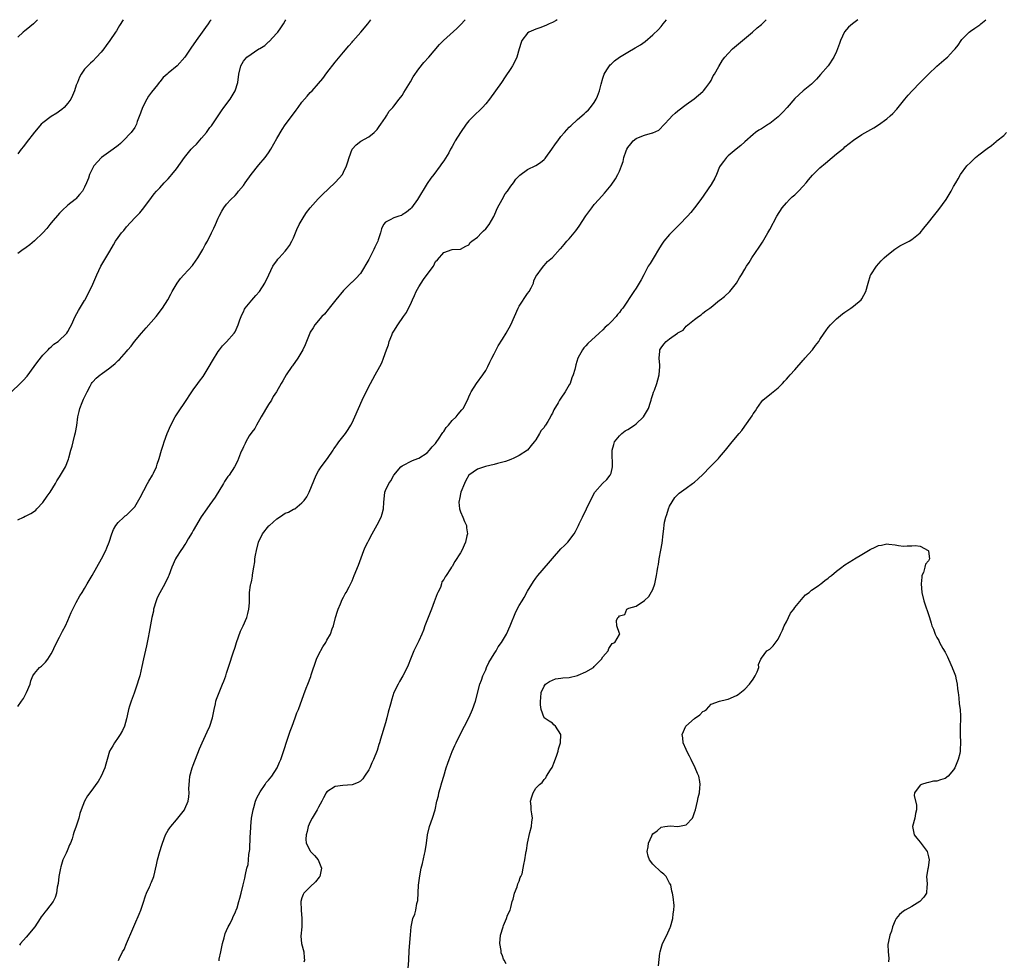
# Model space of a CAD drawing. Units: inches. Extents: x 2517000 to 2520000, y 1536000 to 1539000.
# Drawn here: x 2517451 to 2517687, y 1538775 to 1539000 of the extents above; entities that cross this region are included whole.
import ezdxf

# ---------------------------------------------------------------- set-up
doc = ezdxf.new("R2010")
doc.units = ezdxf.units.IN
doc.header["$MEASUREMENT"] = 0
doc.layers.add('LD25171536_10ft', color=73, linetype='Continuous')

msp = doc.modelspace()

# ---------------------------------------------------------------- linework, layer by layer
at = {"layer": 'LD25171536_10ft'}
for points, elevation in [([(2517449.5, 1538911), (2517451.61, 1538913), (2517452.31, 1538913.69), (2517453.25, 1538914.75), (2517454.95, 1538917), (2517455.81, 1538918.19), (2517457, 1538919.72), (2517458.24, 1538921), (2517458.59, 1538921.41), (2517459, 1538921.71), (2517459.63, 1538922.37), (2517460.71, 1538923), (2517462.75, 1538925), (2517463, 1538925.41), (2517463.54, 1538926.46), (2517463.86, 1538927), (2517464.77, 1538929), (2517465.56, 1538930.44), (2517467, 1538932.8), (2517467.1, 1538933), (2517469, 1538936.76), (2517469.94, 1538939), (2517470.89, 1538941), (2517473, 1538944.64), (2517473.9, 1538946.1), (2517474.4, 1538947), (2517475, 1538947.92), (2517475.83, 1538949), (2517476.4, 1538949.6), (2517477, 1538950.46), (2517479, 1538952.63), (2517480.18, 1538953.82), (2517481.2, 1538955), (2517483, 1538957.43), (2517483.68, 1538958.32), (2517484.23, 1538959), (2517485, 1538959.79), (2517486.08, 1538961), (2517487, 1538961.91), (2517487.5, 1538962.5), (2517487.89, 1538963), (2517489, 1538964.35), (2517490.88, 1538967), (2517492.52, 1538969), (2517493, 1538969.51), (2517493.75, 1538970.25), (2517495, 1538971.68), (2517496.18, 1538973), (2517496.53, 1538973.47), (2517497, 1538974.17), (2517497.37, 1538974.63), (2517498.96, 1538977.04), (2517499.8, 1538978.2), (2517500.34, 1538979), (2517501.83, 1538981), (2517503.03, 1538983), (2517503.64, 1538985), (2517503.9, 1538987), (2517504.38, 1538989), (2517505, 1538990.07), (2517505.82, 1538991), (2517508.73, 1538993), (2517508.91, 1538993.09), (2517510.14, 1538993.86), (2517511, 1538994.67), (2517511.2, 1538994.8), (2517513, 1538996.74), (2517513.21, 1538997), (2517513.98, 1538998.02), (2517514.58, 1538999), (2517515, 1538999.74), (2517515.15, 1539000)], 7500), ([(2517451, 1538835.69), (2517451.87, 1538837), (2517452.36, 1538837.64), (2517453.08, 1538839), (2517453.94, 1538841), (2517454.14, 1538841.86), (2517454.6, 1538843), (2517455, 1538843.59), (2517456.2, 1538845), (2517456.66, 1538845.34), (2517457.67, 1538846.33), (2517458.16, 1538847), (2517459, 1538848.29), (2517459.42, 1538849), (2517459.87, 1538850.13), (2517461, 1538852.28), (2517461.69, 1538853.69), (2517462.41, 1538855), (2517463, 1538856.27), (2517463.81, 1538858.19), (2517465, 1538860.58), (2517465.84, 1538862.16), (2517466.38, 1538863), (2517467, 1538863.94), (2517467.61, 1538865), (2517468.81, 1538867), (2517471.07, 1538871), (2517472.06, 1538873), (2517472.33, 1538873.67), (2517472.85, 1538875), (2517473.52, 1538877), (2517473.94, 1538878.06), (2517474.48, 1538879), (2517475, 1538879.7), (2517476.35, 1538881), (2517476.69, 1538881.31), (2517477, 1538881.49), (2517478.56, 1538883), (2517479, 1538883.47), (2517480.29, 1538885.71), (2517482.07, 1538889), (2517482.38, 1538889.62), (2517483.24, 1538891), (2517483.5, 1538891.5), (2517484.19, 1538893), (2517484.35, 1538893.65), (2517484.87, 1538895), (2517485.41, 1538897), (2517485.79, 1538898.21), (2517486.05, 1538899), (2517486.79, 1538901), (2517487.65, 1538903), (2517488.71, 1538905), (2517489.6, 1538906.4), (2517491, 1538908.45), (2517492.69, 1538911), (2517493, 1538911.41), (2517494.13, 1538913), (2517494.51, 1538913.49), (2517495.35, 1538914.65), (2517496.81, 1538917), (2517497.6, 1538918.4), (2517499, 1538920.58), (2517499.29, 1538921), (2517500, 1538922), (2517501, 1538922.93), (2517502.79, 1538925), (2517503, 1538925.36), (2517503.79, 1538927), (2517504.19, 1538928.19), (2517504.44, 1538929), (2517504.61, 1538929.39), (2517505, 1538930.13), (2517505.28, 1538930.72), (2517505.44, 1538931), (2517507, 1538932.9), (2517508.02, 1538933.98), (2517508.87, 1538935), (2517510.12, 1538937), (2517511.06, 1538939), (2517512.09, 1538941), (2517512.43, 1538941.57), (2517513, 1538942.32), (2517513.28, 1538942.72), (2517513.54, 1538943), (2517515, 1538944.66), (2517515.32, 1538945), (2517516.05, 1538945.95), (2517516.63, 1538947), (2517517, 1538947.78), (2517517.46, 1538949), (2517517.8, 1538949.8), (2517518.35, 1538951), (2517519.53, 1538953), (2517520.12, 1538953.88), (2517521, 1538955.01), (2517522.89, 1538957.11), (2517523.89, 1538958.11), (2517526.96, 1538961.04), (2517527.94, 1538962.06), (2517528.69, 1538963), (2517529, 1538963.56), (2517529.72, 1538965), (2517530.03, 1538965.97), (2517530.29, 1538967), (2517531, 1538969.03), (2517531.97, 1538970.03), (2517533.1, 1538970.9), (2517535, 1538971.94), (2517536.28, 1538973), (2517536.65, 1538973.35), (2517537, 1538973.73), (2517537.53, 1538974.47), (2517537.94, 1538975), (2517539, 1538976.58), (2517539.28, 1538977), (2517539.91, 1538978.09), (2517540.76, 1538979), (2517541, 1538979.29), (2517542.3, 1538981), (2517543, 1538981.88), (2517543.42, 1538982.58), (2517545, 1538985.1), (2517545.68, 1538986.32), (2517547, 1538988.25), (2517548.23, 1538989.77), (2517549.4, 1538991), (2517551.97, 1538994.03), (2517552.94, 1538995), (2517556.08, 1538997.92), (2517557, 1538998.81), (2517558.08, 1539000)], 7520), ([(2517451, 1538880.33), (2517452.38, 1538881), (2517452.8, 1538881.2), (2517453, 1538881.27), (2517454.13, 1538881.87), (2517455, 1538882.41), (2517455.31, 1538882.69), (2517455.59, 1538883), (2517457, 1538884.53), (2517458.03, 1538885.97), (2517458.74, 1538887), (2517460, 1538889), (2517460.34, 1538889.66), (2517461, 1538890.67), (2517461.25, 1538891), (2517462.42, 1538893), (2517463.13, 1538894.87), (2517463.21, 1538895.21), (2517463.72, 1538897), (2517464.03, 1538897.97), (2517464.25, 1538899), (2517464.65, 1538900.65), (2517464.8, 1538901.2), (2517465.12, 1538902.88), (2517465.41, 1538905), (2517465.72, 1538906.28), (2517465.85, 1538907), (2517466.41, 1538908.41), (2517466.76, 1538909.24), (2517467.6, 1538911), (2517468.36, 1538912.36), (2517468.66, 1538913), (2517468.78, 1538913.22), (2517469, 1538913.38), (2517469.76, 1538914.24), (2517470.71, 1538915), (2517471, 1538915.19), (2517473, 1538916.68), (2517474.29, 1538917.71), (2517475, 1538918.47), (2517475.32, 1538918.68), (2517477, 1538920.64), (2517477.33, 1538921), (2517478.11, 1538921.89), (2517478.93, 1538923), (2517480.62, 1538925), (2517481.74, 1538926.26), (2517484.1, 1538929), (2517485.65, 1538931), (2517486.9, 1538933), (2517487.64, 1538934.36), (2517487.98, 1538935), (2517489.18, 1538937), (2517489.95, 1538938.05), (2517490.75, 1538939), (2517492.79, 1538941.21), (2517493, 1538941.46), (2517494.12, 1538943), (2517495.31, 1538945), (2517495.88, 1538946.12), (2517496.39, 1538947), (2517497.41, 1538949), (2517497.89, 1538950.11), (2517498.32, 1538951), (2517499, 1538952.5), (2517499.2, 1538953), (2517499.84, 1538954.16), (2517500.33, 1538955), (2517501, 1538955.83), (2517502.01, 1538957), (2517503, 1538957.97), (2517503.49, 1538958.51), (2517503.87, 1538959), (2517505, 1538960.35), (2517505.42, 1538961), (2517506.87, 1538963), (2517508.73, 1538965.27), (2517510.22, 1538967), (2517511, 1538968.12), (2517511.59, 1538969), (2517513, 1538971.59), (2517514.25, 1538973.75), (2517515, 1538974.83), (2517517, 1538977.5), (2517517.65, 1538978.35), (2517518.09, 1538979), (2517519, 1538980.24), (2517519.63, 1538981), (2517520.29, 1538981.71), (2517521, 1538982.56), (2517521.44, 1538983), (2517523, 1538984.73), (2517524.04, 1538985.96), (2517525, 1538987.31), (2517527, 1538989.85), (2517529, 1538992.21), (2517530.23, 1538993.77), (2517531, 1538994.63), (2517531.16, 1538994.84), (2517533.09, 1538997), (2517534.77, 1538999), (2517535.52, 1539000)], 7510), ([(2517497.3, 1539000), (2517497, 1538999.61), (2517496.58, 1538999), (2517495.9, 1538998.1), (2517495.14, 1538997), (2517493.7, 1538995), (2517493, 1538993.97), (2517492.59, 1538993.41), (2517490.95, 1538991), (2517489.15, 1538989), (2517487, 1538987.2), (2517486.78, 1538987), (2517485.8, 1538986.2), (2517485, 1538985.17), (2517484.92, 1538985.08), (2517484.87, 1538985), (2517484.43, 1538984.43), (2517483, 1538982.63), (2517482.26, 1538981.74), (2517481.86, 1538981), (2517480.88, 1538979), (2517480.38, 1538977.62), (2517479.61, 1538975.61), (2517479.42, 1538975), (2517479.29, 1538974.71), (2517479, 1538974.22), (2517478.17, 1538973), (2517476.26, 1538971), (2517475.58, 1538970.42), (2517475, 1538969.93), (2517473.8, 1538969), (2517471.04, 1538967), (2517469.19, 1538965), (2517468.17, 1538963), (2517467.91, 1538962.09), (2517467.49, 1538961), (2517467, 1538959.91), (2517466.5, 1538959), (2517465.81, 1538958.19), (2517464.86, 1538957.14), (2517464.7, 1538957), (2517463, 1538955.63), (2517461.64, 1538954.36), (2517461, 1538953.71), (2517459, 1538951.37), (2517458.7, 1538951), (2517457.99, 1538950.01), (2517456.98, 1538949.02), (2517455, 1538947.13), (2517453.88, 1538946.12), (2517453, 1538945.52), (2517452.72, 1538945.28), (2517452.29, 1538945), (2517451, 1538944.05)], 7490), ([(2517476.23, 1539000), (2517475.37, 1538998.63), (2517475, 1538998.02), (2517474.63, 1538997.37), (2517474.37, 1538997), (2517473.05, 1538995), (2517472.17, 1538993.83), (2517471.6, 1538993), (2517471, 1538992.25), (2517469.88, 1538991), (2517469, 1538990.06), (2517468.41, 1538989.59), (2517467.77, 1538989), (2517467, 1538988.15), (2517466.19, 1538987), (2517465.74, 1538986.26), (2517465.26, 1538985), (2517465, 1538984.35), (2517464.55, 1538983), (2517464.1, 1538981.9), (2517463.69, 1538981), (2517463, 1538980.01), (2517462.12, 1538979), (2517461.52, 1538978.48), (2517461, 1538978.14), (2517460.34, 1538977.66), (2517459, 1538976.82), (2517457, 1538975.34), (2517456.64, 1538975), (2517455.86, 1538974.14), (2517455, 1538973.12), (2517453, 1538970.55), (2517452.34, 1538969.66), (2517451.78, 1538969), (2517451, 1538967.94)], 7480), ([(2517455.69, 1539000), (2517455, 1538999.22), (2517454.77, 1538999), (2517453, 1538997.56), (2517452.67, 1538997.33), (2517452.28, 1538997), (2517451, 1538995.84)], 7470), ([(2517580.13, 1539000), (2517579.84, 1538999.84), (2517579, 1538999.35), (2517578.18, 1538999), (2517577.38, 1538998.62), (2517575.95, 1538998.05), (2517575, 1538997.73), (2517573.35, 1538997), (2517573, 1538996.76), (2517571.67, 1538995), (2517571.49, 1538994.51), (2517571.04, 1538993), (2517570.47, 1538991), (2517569.87, 1538989.87), (2517569.45, 1538989), (2517569, 1538988.29), (2517567.68, 1538986.32), (2517566.75, 1538985), (2517565.37, 1538983), (2517563.95, 1538981), (2517563, 1538979.84), (2517562.26, 1538979), (2517561.62, 1538978.38), (2517560.59, 1538977.41), (2517559, 1538975.81), (2517558.32, 1538975), (2517556.95, 1538973), (2517555.73, 1538971), (2517555.44, 1538970.56), (2517555, 1538969.66), (2517554.73, 1538969.27), (2517554.6, 1538969), (2517554.14, 1538968.14), (2517553, 1538966.21), (2517552.46, 1538965.54), (2517552.13, 1538965), (2517550.6, 1538963), (2517549.89, 1538962.11), (2517549, 1538960.83), (2517546.67, 1538957), (2517545.24, 1538955), (2517545, 1538954.75), (2517544.05, 1538953.95), (2517543, 1538953.3), (2517542.81, 1538953.19), (2517542.18, 1538953), (2517541, 1538952.6), (2517540.14, 1538952.14), (2517539, 1538951.56), (2517538.52, 1538951), (2517538.03, 1538949.97), (2517537.81, 1538949), (2517537.3, 1538947.3), (2517537.19, 1538947), (2517536.46, 1538945.54), (2517536.23, 1538945), (2517535, 1538942.64), (2517533, 1538939.27), (2517531.91, 1538938.09), (2517531, 1538937.19), (2517530.89, 1538937.11), (2517529, 1538935.23), (2517527.16, 1538933), (2517525.57, 1538931), (2517525.33, 1538930.67), (2517524.41, 1538929.59), (2517523.79, 1538929), (2517522.12, 1538927), (2517521.71, 1538926.29), (2517521, 1538925.25), (2517520.87, 1538925), (2517519.76, 1538922.24), (2517519.2, 1538921), (2517518.05, 1538919), (2517516.78, 1538917.22), (2517516.61, 1538917), (2517515.25, 1538915), (2517514.43, 1538913.57), (2517514.07, 1538913), (2517512.89, 1538911), (2517512.15, 1538909.85), (2517511.71, 1538909), (2517511, 1538907.91), (2517509.28, 1538905), (2517508.15, 1538903), (2517507.78, 1538902.22), (2517507, 1538901.3), (2517506.42, 1538900.42), (2517505.57, 1538899), (2517505.41, 1538898.59), (2517505, 1538897.82), (2517504.76, 1538897.24), (2517504.63, 1538897), (2517504.33, 1538896.33), (2517503.84, 1538895), (2517503.59, 1538894.41), (2517502.86, 1538893), (2517501.58, 1538891), (2517501.32, 1538890.68), (2517501, 1538890.24), (2517500.51, 1538889.49), (2517500.24, 1538889), (2517498.24, 1538885.76), (2517497, 1538884), (2517496.27, 1538883), (2517494.93, 1538881.07), (2517493, 1538877.82), (2517492.71, 1538877.29), (2517491.8, 1538875.8), (2517491.21, 1538874.79), (2517491, 1538874.48), (2517490.44, 1538873.56), (2517490.05, 1538873), (2517489, 1538871.38), (2517488.77, 1538871), (2517487.87, 1538869), (2517487.13, 1538867), (2517487, 1538866.74), (2517486.22, 1538865), (2517485, 1538862.91), (2517484.35, 1538861.65), (2517484.11, 1538861), (2517483.51, 1538859), (2517483.47, 1538858.53), (2517483.12, 1538857), (2517482.49, 1538853.51), (2517482.22, 1538852.22), (2517481.98, 1538851), (2517481.81, 1538850.19), (2517481.09, 1538847.09), (2517480.71, 1538845.29), (2517480.18, 1538843), (2517479.93, 1538842.07), (2517479.61, 1538841), (2517478.84, 1538838.84), (2517478.15, 1538837), (2517477.76, 1538835.76), (2517477.53, 1538835), (2517477.46, 1538834.54), (2517477, 1538832.72), (2517476.54, 1538831), (2517476.09, 1538829.91), (2517475.52, 1538829), (2517475, 1538828.28), (2517474.15, 1538827), (2517473.74, 1538826.26), (2517472.98, 1538825), (2517472.36, 1538823), (2517472.1, 1538821.9), (2517471.81, 1538821), (2517470.96, 1538819), (2517470.23, 1538817.77), (2517469.71, 1538817), (2517469, 1538816.01), (2517467.71, 1538814.29), (2517467, 1538813), (2517466.21, 1538811), (2517465.88, 1538810.12), (2517465.58, 1538809), (2517465, 1538807.08), (2517464.44, 1538805.56), (2517464.3, 1538805), (2517463.99, 1538803.99), (2517463.6, 1538803), (2517463.38, 1538802.62), (2517463, 1538801.54), (2517462.81, 1538801.19), (2517462.62, 1538800.62), (2517461.82, 1538799), (2517461.33, 1538797.33), (2517461.2, 1538797), (2517461, 1538795.82), (2517460.81, 1538795), (2517460.66, 1538793.34), (2517460.46, 1538792.46), (2517460.31, 1538791), (2517459.98, 1538790.02), (2517459.44, 1538789), (2517457.89, 1538787), (2517457.48, 1538786.52), (2517457, 1538785.87), (2517456.61, 1538785.39), (2517456.39, 1538785), (2517455.05, 1538782.95), (2517453, 1538780.49), (2517451.62, 1538779), (2517451.38, 1538778.62)], 7530), ([(2517475.12, 1538774.88), (2517475.3, 1538775.3), (2517476.1, 1538777), (2517476.43, 1538777.57), (2517477, 1538779), (2517478.52, 1538782.52), (2517479, 1538783.59), (2517480.03, 1538785.97), (2517480.42, 1538787), (2517481, 1538788.63), (2517481.59, 1538790.41), (2517481.84, 1538791), (2517482.57, 1538792.57), (2517482.74, 1538793), (2517482.8, 1538793.2), (2517483, 1538793.62), (2517483.55, 1538795), (2517484.22, 1538797.78), (2517484.48, 1538799), (2517485.02, 1538801), (2517485.47, 1538802.53), (2517485.64, 1538803), (2517486.39, 1538805), (2517487, 1538806.11), (2517487.37, 1538806.62), (2517487.61, 1538807), (2517489, 1538808.57), (2517489.35, 1538809), (2517490.89, 1538811), (2517491, 1538811.23), (2517491.75, 1538813), (2517491.91, 1538814.09), (2517492, 1538815), (2517491.98, 1538815.98), (2517492, 1538817), (2517492.12, 1538817.88), (2517492.22, 1538819), (2517492.77, 1538821), (2517493, 1538821.66), (2517494.46, 1538825.54), (2517495.1, 1538827), (2517496.36, 1538829.64), (2517496.96, 1538831), (2517497.62, 1538833), (2517498, 1538835), (2517498.3, 1538836.3), (2517498.44, 1538837), (2517498.56, 1538837.44), (2517499.18, 1538839), (2517500.04, 1538841), (2517500.29, 1538841.71), (2517500.77, 1538843), (2517501, 1538843.68), (2517501.59, 1538845.59), (2517502.55, 1538848.55), (2517503, 1538849.86), (2517503.37, 1538851), (2517504.32, 1538853.68), (2517504.95, 1538855), (2517505.83, 1538857), (2517506.06, 1538857.94), (2517506.34, 1538859), (2517506.45, 1538860.45), (2517506.45, 1538861.55), (2517506.5, 1538863), (2517506.73, 1538864.73), (2517506.78, 1538865), (2517506.84, 1538865.16), (2517507, 1538865.9), (2517507.17, 1538866.83), (2517507.17, 1538867.17), (2517507.49, 1538869), (2517507.73, 1538870.27), (2517507.78, 1538871), (2517507.91, 1538871.91), (2517508.12, 1538873), (2517508.66, 1538875), (2517509.6, 1538877), (2517511.11, 1538878.89), (2517511.22, 1538879), (2517513, 1538880.62), (2517513.61, 1538881), (2517514.43, 1538881.57), (2517515, 1538881.93), (2517515.79, 1538882.21), (2517517, 1538882.86), (2517517.11, 1538882.89), (2517517.3, 1538883), (2517519, 1538884.39), (2517519.55, 1538885), (2517520.15, 1538885.85), (2517520.74, 1538887), (2517522.4, 1538891), (2517523, 1538892.09), (2517523.63, 1538893), (2517525.13, 1538895), (2517526.49, 1538897), (2517526.68, 1538897.32), (2517527, 1538897.75), (2517527.5, 1538898.5), (2517527.87, 1538899), (2517529.43, 1538901), (2517530.07, 1538901.93), (2517530.73, 1538903), (2517531, 1538903.52), (2517531.71, 1538905), (2517533.44, 1538909), (2517534.37, 1538911), (2517535.42, 1538913), (2517536.58, 1538915), (2517537.67, 1538917), (2517538.11, 1538917.89), (2517538.55, 1538919), (2517539.25, 1538921), (2517539.76, 1538922.24), (2517539.92, 1538923), (2517540.52, 1538924.52), (2517540.73, 1538925), (2517541, 1538925.45), (2517541.97, 1538927), (2517543.36, 1538929), (2517544.06, 1538929.94), (2517544.56, 1538931), (2517545, 1538931.86), (2517545.48, 1538933), (2517545.98, 1538934.02), (2517546.35, 1538935), (2517547, 1538936.1), (2517547.56, 1538937), (2517548.13, 1538937.87), (2517549, 1538939.04), (2517550.51, 1538941), (2517551, 1538942.12), (2517551.43, 1538942.57), (2517553, 1538944.32), (2517555, 1538945.01), (2517556.93, 1538945.07), (2517557, 1538945.09), (2517558.21, 1538945.79), (2517559, 1538946.17), (2517559.32, 1538946.68), (2517559.68, 1538947), (2517561, 1538947.97), (2517562.03, 1538949), (2517562.5, 1538949.5), (2517563, 1538949.93), (2517563.82, 1538951), (2517564.92, 1538952.92), (2517565, 1538953.08), (2517565.56, 1538954.44), (2517565.84, 1538955), (2517566.93, 1538957), (2517567.67, 1538958.33), (2517568.19, 1538959), (2517569, 1538960.14), (2517569.69, 1538961), (2517570.19, 1538961.81), (2517571.17, 1538962.83), (2517573, 1538964.17), (2517575, 1538965.11), (2517576.15, 1538965.85), (2517577, 1538966.55), (2517577.23, 1538966.77), (2517577.43, 1538967), (2517578.86, 1538969), (2517579.71, 1538970.29), (2517580.26, 1538971), (2517581, 1538972.02), (2517581.84, 1538973), (2517583, 1538974.25), (2517583.38, 1538974.62), (2517585, 1538976.1), (2517586.55, 1538977.45), (2517587, 1538977.9), (2517587.57, 1538978.43), (2517588.08, 1538979), (2517589, 1538980.23), (2517589.48, 1538981), (2517589.73, 1538981.73), (2517590.25, 1538983), (2517590.6, 1538984.6), (2517591, 1538985.99), (2517591.35, 1538987), (2517591.99, 1538987.99), (2517592.62, 1538989), (2517592.79, 1538989.21), (2517593, 1538989.4), (2517593.86, 1538990.14), (2517595, 1538991.04), (2517597, 1538992.27), (2517598.77, 1538993.23), (2517600.04, 1538993.96), (2517601.2, 1538994.8), (2517603, 1538996.35), (2517604.33, 1538997.67), (2517605, 1538998.4), (2517605.49, 1538999), (2517606.26, 1539000)], 7540), ([(2517499.2, 1538774.8), (2517499.23, 1538775.23), (2517499.57, 1538777), (2517499.83, 1538778.17), (2517499.97, 1538779), (2517500.38, 1538780.38), (2517500.63, 1538781.37), (2517501, 1538782.09), (2517501.36, 1538783), (2517501.81, 1538783.81), (2517502.38, 1538785), (2517502.54, 1538785.46), (2517503, 1538786.35), (2517503.19, 1538786.81), (2517503.31, 1538787), (2517503.51, 1538787.51), (2517503.95, 1538789), (2517504.12, 1538789.87), (2517504.5, 1538791), (2517504.96, 1538793), (2517505.37, 1538794.63), (2517505.47, 1538795.47), (2517505.86, 1538797), (2517506.11, 1538797.89), (2517506.21, 1538799), (2517506.29, 1538800.29), (2517506.51, 1538801.49), (2517506.6, 1538804.6), (2517506.7, 1538805.3), (2517506.77, 1538807), (2517506.98, 1538808.98), (2517507.34, 1538811), (2517507.51, 1538811.51), (2517507.94, 1538813), (2517508.2, 1538813.8), (2517509, 1538815.27), (2517510.22, 1538817), (2517510.49, 1538817.51), (2517511, 1538818.07), (2517511.43, 1538818.57), (2517511.83, 1538819), (2517513.12, 1538821), (2517513.66, 1538822.34), (2517513.96, 1538823), (2517516.23, 1538829.77), (2517516.66, 1538831), (2517517.4, 1538833), (2517517.81, 1538834.19), (2517518.17, 1538835), (2517519.47, 1538838.53), (2517520.04, 1538840.04), (2517520.43, 1538841), (2517520.6, 1538841.4), (2517521, 1538842.48), (2517521.15, 1538842.85), (2517521.26, 1538843.26), (2517522.54, 1538847), (2517523, 1538848.07), (2517524.04, 1538849.96), (2517524.72, 1538851), (2517525, 1538851.55), (2517525.84, 1538853), (2517526.28, 1538854.28), (2517526.56, 1538855), (2517527.06, 1538857), (2517527.49, 1538858.51), (2517527.66, 1538859), (2517528.21, 1538860.21), (2517528.68, 1538861.32), (2517529, 1538861.88), (2517529.37, 1538862.63), (2517529.6, 1538863), (2517530.3, 1538864.3), (2517531, 1538865.73), (2517531.55, 1538867), (2517532.52, 1538869.48), (2517533.82, 1538873), (2517534.19, 1538873.81), (2517534.75, 1538875), (2517535, 1538875.46), (2517535.79, 1538877), (2517537, 1538879.11), (2517537.97, 1538881), (2517538.24, 1538881.76), (2517538.52, 1538883), (2517538.61, 1538884.61), (2517538.7, 1538885.3), (2517538.89, 1538887), (2517539, 1538887.34), (2517539.82, 1538889), (2517540.32, 1538889.68), (2517541, 1538891.06), (2517542.65, 1538893), (2517543, 1538893.3), (2517545.47, 1538894.53), (2517546.73, 1538895), (2517547, 1538895.09), (2517549, 1538896.34), (2517549.53, 1538897), (2517550.17, 1538897.83), (2517551, 1538898.62), (2517551.14, 1538898.86), (2517551.87, 1538899.87), (2517552.62, 1538901), (2517552.75, 1538901.25), (2517553, 1538901.5), (2517553.57, 1538902.43), (2517554.11, 1538903), (2517555, 1538904.09), (2517555.95, 1538905), (2517556.38, 1538905.62), (2517557.32, 1538906.68), (2517557.59, 1538907), (2517558.63, 1538909), (2517559, 1538909.81), (2517559.35, 1538910.65), (2517559.54, 1538911), (2517560.82, 1538913), (2517562.31, 1538915), (2517563, 1538916.07), (2517563.52, 1538917), (2517563.97, 1538918.03), (2517564.48, 1538919), (2517565, 1538920.1), (2517566, 1538922), (2517567, 1538923.54), (2517567.92, 1538925), (2517569.02, 1538926.98), (2517569.87, 1538929), (2517570.74, 1538931), (2517571, 1538931.45), (2517573, 1538934.53), (2517573.38, 1538935), (2517573.86, 1538935.86), (2517574.42, 1538937), (2517574.49, 1538937.51), (2517575.15, 1538938.85), (2517575.3, 1538939), (2517576.37, 1538940.37), (2517576.89, 1538941.11), (2517577, 1538941.18), (2517577.81, 1538942.19), (2517579, 1538943.09), (2517580.84, 1538945.16), (2517581, 1538945.27), (2517581.75, 1538946.25), (2517582.4, 1538947), (2517583, 1538947.59), (2517584.54, 1538949.46), (2517585.39, 1538950.61), (2517587, 1538953.04), (2517588.39, 1538955), (2517589, 1538955.78), (2517590.05, 1538957), (2517591.47, 1538958.53), (2517591.84, 1538959), (2517593, 1538960.45), (2517594.05, 1538961.95), (2517594.62, 1538963), (2517595, 1538963.8), (2517595.5, 1538965), (2517595.9, 1538966.1), (2517596.1, 1538967), (2517596.64, 1538968.64), (2517596.78, 1538969), (2517597, 1538969.39), (2517597.73, 1538970.27), (2517598.3, 1538971), (2517599, 1538971.59), (2517599.98, 1538971.98), (2517601, 1538972.34), (2517602.92, 1538972.92), (2517603, 1538972.93), (2517604.41, 1538973.59), (2517605.81, 1538975), (2517607, 1538976.31), (2517607.65, 1538977), (2517608.37, 1538977.63), (2517609, 1538978.23), (2517611, 1538979.74), (2517612.91, 1538981.09), (2517615, 1538982.83), (2517615.07, 1538982.93), (2517615.14, 1538983), (2517615.68, 1538983.68), (2517616.68, 1538985), (2517617, 1538985.46), (2517617.44, 1538986.56), (2517617.76, 1538987), (2517618.82, 1538988.82), (2517619.67, 1538990.34), (2517620.25, 1538991), (2517621, 1538991.94), (2517622.06, 1538993), (2517623, 1538993.85), (2517624.47, 1538995), (2517626.87, 1538997), (2517627.98, 1538998.02), (2517629, 1538998.88), (2517630.12, 1539000)], 7550), ([(2517652.04, 1539000), (2517650.78, 1538999), (2517649.81, 1538998.19), (2517648.88, 1538997.12), (2517647.91, 1538995), (2517647.67, 1538994.33), (2517647.23, 1538993), (2517647, 1538992.43), (2517646.35, 1538991), (2517645, 1538989), (2517643.15, 1538986.85), (2517642.2, 1538985.8), (2517641, 1538984.58), (2517639.02, 1538982.98), (2517637, 1538981.17), (2517635.18, 1538979), (2517634.13, 1538977.87), (2517633.28, 1538977), (2517633, 1538976.74), (2517631, 1538975.2), (2517630.66, 1538975), (2517629, 1538973.88), (2517628.4, 1538973.6), (2517627.6, 1538973), (2517627, 1538972.53), (2517625, 1538970.78), (2517624.06, 1538969.94), (2517622.97, 1538969), (2517621, 1538967.4), (2517620.63, 1538967), (2517619.89, 1538966.11), (2517619.11, 1538965), (2517619, 1538964.78), (2517618.22, 1538963), (2517617.88, 1538962.12), (2517617, 1538960.55), (2517614.49, 1538957), (2517613.01, 1538955), (2517612.1, 1538953.9), (2517611.31, 1538953), (2517609.38, 1538951), (2517608.18, 1538949.82), (2517607, 1538948.6), (2517605.65, 1538947), (2517605, 1538946.07), (2517604.33, 1538945), (2517603.29, 1538943.29), (2517602.33, 1538941.67), (2517601.89, 1538941), (2517601, 1538939.29), (2517600.83, 1538939), (2517600.21, 1538937.79), (2517599.76, 1538937), (2517599, 1538935.76), (2517598.47, 1538935), (2517595.8, 1538931), (2517595.42, 1538930.58), (2517595, 1538929.96), (2517594.56, 1538929.44), (2517594.25, 1538929), (2517593, 1538927.72), (2517592.34, 1538927), (2517591.58, 1538926.42), (2517591, 1538925.82), (2517590.14, 1538925), (2517587.46, 1538922.54), (2517587, 1538921.96), (2517586.5, 1538921.5), (2517586.15, 1538921), (2517585.09, 1538919), (2517584.59, 1538917.41), (2517584.47, 1538917), (2517584.3, 1538916.3), (2517583.94, 1538915), (2517583.65, 1538914.35), (2517583.21, 1538913), (2517583, 1538912.62), (2517582.01, 1538911), (2517581, 1538909.46), (2517580.79, 1538909.21), (2517580.7, 1538909), (2517580.37, 1538908.37), (2517579.32, 1538906.68), (2517579, 1538905.9), (2517578.64, 1538905.36), (2517578.5, 1538905), (2517577.84, 1538903.84), (2517577.31, 1538903), (2517577.18, 1538902.82), (2517577, 1538902.47), (2517576.3, 1538901.7), (2517575.91, 1538901), (2517575, 1538899.48), (2517574.63, 1538899), (2517573.87, 1538898.13), (2517573, 1538897.04), (2517571, 1538895.72), (2517569.54, 1538895), (2517569.16, 1538894.84), (2517569, 1538894.8), (2517567.72, 1538894.28), (2517565.8, 1538893.8), (2517565, 1538893.56), (2517562.92, 1538893.08), (2517561, 1538892.48), (2517559, 1538891.05), (2517558.25, 1538889.75), (2517557.91, 1538889), (2517557.06, 1538887), (2517556.72, 1538885.28), (2517556.62, 1538885), (2517556.59, 1538884.59), (2517556.75, 1538883), (2517557, 1538882.25), (2517557.54, 1538881), (2517557.93, 1538879.93), (2517558.39, 1538879), (2517558.41, 1538878.41), (2517558.65, 1538877), (2517558.5, 1538876.5), (2517558.15, 1538875), (2517557.26, 1538873), (2517557, 1538872.47), (2517555.64, 1538870.36), (2517555, 1538869.17), (2517554.83, 1538869), (2517554.61, 1538868.61), (2517553.5, 1538867), (2517553.27, 1538866.73), (2517553, 1538866.1), (2517552.49, 1538865.51), (2517552.44, 1538865), (2517552.17, 1538864.17), (2517551.56, 1538863), (2517551.35, 1538862.65), (2517550.7, 1538860.7), (2517550.03, 1538859), (2517549.2, 1538857), (2517548.47, 1538855), (2517548.09, 1538853.91), (2517547.74, 1538853), (2517547, 1538851.37), (2517545.78, 1538849), (2517544.97, 1538847), (2517544.44, 1538845.56), (2517544.2, 1538845), (2517543.2, 1538843), (2517542.36, 1538841.64), (2517542.02, 1538841), (2517541.05, 1538839), (2517540.53, 1538837.47), (2517540.23, 1538836.23), (2517539.67, 1538834.33), (2517539.33, 1538833), (2517539, 1538831.79), (2517537.86, 1538827.86), (2517537.59, 1538827), (2517537.43, 1538826.57), (2517537, 1538825.14), (2517536.14, 1538823), (2517535.77, 1538822.23), (2517535.25, 1538821), (2517535, 1538820.51), (2517533.98, 1538819), (2517533.58, 1538818.42), (2517533, 1538817.8), (2517532.51, 1538817.49), (2517531, 1538816.95), (2517528.82, 1538816.82), (2517527, 1538816.53), (2517525, 1538815.25), (2517524.81, 1538815), (2517524.16, 1538813.84), (2517523.76, 1538813), (2517523, 1538811.61), (2517522.69, 1538811), (2517521.45, 1538809), (2517521, 1538808.08), (2517520.51, 1538807), (2517520.25, 1538805.75), (2517520.01, 1538805), (2517519.98, 1538803.98), (2517520.06, 1538803), (2517521, 1538801.15), (2517521.1, 1538801), (2517522.06, 1538800.06), (2517522.93, 1538799), (2517523.71, 1538797), (2517523.27, 1538795), (2517523.18, 1538794.82), (2517522.28, 1538793.72), (2517521, 1538792.53), (2517519.46, 1538791), (2517519.29, 1538790.71), (2517519, 1538789.92), (2517518.75, 1538789), (2517518.8, 1538787), (2517519, 1538785), (2517518.96, 1538783), (2517518.74, 1538780.74), (2517518.91, 1538779), (2517519.44, 1538777), (2517519.58, 1538775.58), (2517519.61, 1538775), (2517519.47, 1538774.53)], 7560), ([(2517544.41, 1538773), (2517544.58, 1538775), (2517544.7, 1538777.3), (2517544.97, 1538781.03), (2517545.13, 1538783), (2517545.6, 1538785), (2517546, 1538786), (2517546.26, 1538787), (2517546.55, 1538788.55), (2517546.67, 1538789), (2517546.72, 1538789.28), (2517546.92, 1538792.92), (2517547.2, 1538795.2), (2517547.55, 1538797), (2517547.86, 1538798.14), (2517548.35, 1538800.35), (2517548.51, 1538801), (2517548.82, 1538803), (2517549.08, 1538805), (2517549.56, 1538807), (2517550.28, 1538809), (2517550.91, 1538811), (2517551.34, 1538813), (2517551.68, 1538814.32), (2517551.8, 1538815), (2517552.09, 1538816.09), (2517552.53, 1538817.47), (2517552.96, 1538819), (2517553.54, 1538821), (2517553.9, 1538822.1), (2517554.23, 1538823), (2517555, 1538824.93), (2517555.61, 1538826.39), (2517555.95, 1538827), (2517556.92, 1538829), (2517557.95, 1538831), (2517559, 1538832.96), (2517559.62, 1538834.38), (2517559.85, 1538835), (2517560.52, 1538837), (2517561.62, 1538841), (2517561.99, 1538842.01), (2517562.28, 1538843), (2517563, 1538844.49), (2517563.2, 1538845), (2517563.76, 1538846.24), (2517565, 1538848.26), (2517565.47, 1538849), (2517566, 1538850), (2517566.78, 1538851), (2517567.94, 1538853), (2517568.85, 1538855), (2517569, 1538855.39), (2517570.07, 1538857.93), (2517570.57, 1538859), (2517571, 1538859.83), (2517571.7, 1538861), (2517572.21, 1538861.79), (2517573, 1538863.26), (2517574.43, 1538865.57), (2517575, 1538866.41), (2517575.46, 1538867), (2517578.04, 1538869.96), (2517579, 1538871.12), (2517581, 1538873.37), (2517581.83, 1538874.17), (2517582.63, 1538875), (2517584.17, 1538877), (2517584.48, 1538877.52), (2517585.14, 1538878.86), (2517585.2, 1538879), (2517585.36, 1538879.36), (2517586.15, 1538881), (2517587.16, 1538883), (2517588.37, 1538885.63), (2517589.13, 1538887), (2517590.93, 1538889), (2517592.02, 1538889.98), (2517592.8, 1538891), (2517593, 1538891.51), (2517593.37, 1538893), (2517593.32, 1538894.68), (2517593.28, 1538895), (2517593.24, 1538897), (2517593.64, 1538898.36), (2517593.86, 1538899), (2517595, 1538900.47), (2517595.55, 1538901), (2517596.39, 1538901.61), (2517597, 1538901.98), (2517598.59, 1538903), (2517599, 1538903.3), (2517600.76, 1538905), (2517601, 1538905.37), (2517601.95, 1538907), (2517602.48, 1538908.48), (2517602.62, 1538909), (2517602.65, 1538909.35), (2517603, 1538910.3), (2517603.15, 1538910.85), (2517603.37, 1538911.37), (2517603.95, 1538913), (2517604.18, 1538913.82), (2517604.56, 1538915), (2517604.69, 1538917), (2517604.65, 1538917.35), (2517604.55, 1538919), (2517604.72, 1538920.72), (2517604.72, 1538921), (2517605, 1538921.51), (2517605.64, 1538922.36), (2517606.23, 1538923), (2517607, 1538923.61), (2517608.87, 1538925), (2517608.95, 1538925.05), (2517609, 1538925.12), (2517610.26, 1538925.74), (2517611, 1538926.7), (2517613, 1538928.25), (2517613.91, 1538929), (2517614.6, 1538929.4), (2517615, 1538929.76), (2517615.69, 1538930.31), (2517616.63, 1538931), (2517617, 1538931.22), (2517619, 1538932.86), (2517619.13, 1538933), (2517620.19, 1538933.81), (2517621.43, 1538935), (2517623.04, 1538937), (2517623.78, 1538938.22), (2517624.21, 1538939), (2517625, 1538940.35), (2517625.4, 1538941), (2517626.05, 1538941.95), (2517626.74, 1538943), (2517628.46, 1538945.54), (2517629.25, 1538946.75), (2517630.56, 1538949), (2517631, 1538949.81), (2517632.66, 1538953), (2517633.93, 1538955), (2517635, 1538956.2), (2517635.73, 1538957), (2517636.39, 1538957.61), (2517637, 1538958.13), (2517637.91, 1538959), (2517639, 1538960.15), (2517639.74, 1538961), (2517640.28, 1538961.72), (2517641.22, 1538962.78), (2517643, 1538964.53), (2517644.31, 1538965.69), (2517645.94, 1538967), (2517647, 1538967.89), (2517648.39, 1538969), (2517648.72, 1538969.28), (2517649, 1538969.56), (2517651, 1538971.17), (2517653, 1538972.5), (2517655.87, 1538974.13), (2517657, 1538974.83), (2517659, 1538976.27), (2517659.85, 1538977), (2517660.44, 1538977.56), (2517661.41, 1538978.59), (2517663.3, 1538981), (2517664.08, 1538981.92), (2517665.07, 1538983), (2517667.01, 1538985), (2517668.01, 1538985.99), (2517668.99, 1538987), (2517671, 1538988.86), (2517673.24, 1538990.76), (2517673.51, 1538991), (2517675, 1538992.6), (2517675.35, 1538993), (2517676.06, 1538993.94), (2517676.81, 1538995), (2517677, 1538995.24), (2517678.69, 1538997), (2517679, 1538997.27), (2517680.06, 1538997.94), (2517681, 1538998.6), (2517681.25, 1538998.75), (2517681.54, 1538999), (2517682.68, 1539000)], 7570), ([(2517567.89, 1538774.11), (2517567.42, 1538775), (2517567.27, 1538775.27), (2517567, 1538776.04), (2517566.73, 1538776.73), (2517566.68, 1538777.32), (2517566.41, 1538779), (2517566.55, 1538781), (2517567.16, 1538783), (2517567.3, 1538783.3), (2517568.01, 1538785), (2517568.23, 1538785.77), (2517568.82, 1538787), (2517569, 1538787.6), (2517569.35, 1538789), (2517569.56, 1538789.56), (2517569.87, 1538791), (2517570.53, 1538792.53), (2517570.71, 1538793.29), (2517571, 1538793.91), (2517571.25, 1538794.75), (2517571.43, 1538795), (2517571.69, 1538795.69), (2517571.99, 1538797), (2517572.09, 1538797.91), (2517572.37, 1538799), (2517572.61, 1538800.61), (2517572.67, 1538801), (2517572.75, 1538801.25), (2517572.98, 1538803), (2517573.57, 1538805.57), (2517573.97, 1538807), (2517574.06, 1538808.06), (2517574.17, 1538809), (2517574.01, 1538809.99), (2517573.91, 1538811), (2517573.88, 1538811.88), (2517573.73, 1538813), (2517574.04, 1538814.04), (2517574.34, 1538815), (2517575, 1538816.11), (2517575.86, 1538817), (2517576.49, 1538817.51), (2517577, 1538818.22), (2517577.38, 1538818.62), (2517577.59, 1538819), (2517578.53, 1538820.53), (2517578.91, 1538821.09), (2517579.5, 1538822.5), (2517580.05, 1538824.05), (2517580.37, 1538825), (2517580.44, 1538825.56), (2517580.91, 1538827), (2517580.99, 1538829), (2517579.71, 1538831), (2517579.31, 1538831.31), (2517579, 1538831.7), (2517578.17, 1538832.17), (2517577, 1538832.95), (2517576.96, 1538833), (2517576.3, 1538835), (2517576.12, 1538836.12), (2517576.13, 1538837), (2517576.22, 1538837.78), (2517576.26, 1538839), (2517577, 1538840.54), (2517577.29, 1538841), (2517578.31, 1538841.69), (2517579.71, 1538842.29), (2517581, 1538842.43), (2517581.44, 1538842.56), (2517583, 1538842.65), (2517585, 1538843.08), (2517585.17, 1538843.17), (2517587, 1538843.95), (2517588.84, 1538845), (2517589, 1538845.22), (2517590.72, 1538847), (2517591, 1538847.55), (2517592.3, 1538849), (2517592.47, 1538849.53), (2517593.28, 1538850.72), (2517593.87, 1538851), (2517595, 1538852.89), (2517595.14, 1538853), (2517595, 1538853.19), (2517594.36, 1538855), (2517594.3, 1538856.3), (2517594.64, 1538857), (2517594.88, 1538857.12), (2517595, 1538857.34), (2517596.3, 1538857.7), (2517596.77, 1538859), (2517597.24, 1538859.24), (2517599, 1538859.72), (2517600.99, 1538861.01), (2517602.02, 1538861.98), (2517603, 1538863.69), (2517603.46, 1538865), (2517603.75, 1538866.25), (2517603.9, 1538867), (2517604.01, 1538868.01), (2517604.18, 1538869), (2517604.35, 1538869.65), (2517604.54, 1538871), (2517604.95, 1538873.05), (2517605.22, 1538874.78), (2517605.49, 1538877), (2517605.52, 1538877.52), (2517605.81, 1538879.81), (2517606.08, 1538881), (2517606.34, 1538881.66), (2517606.72, 1538883), (2517607, 1538883.64), (2517608.29, 1538885.71), (2517609, 1538886.42), (2517609.31, 1538886.69), (2517611, 1538887.91), (2517612.49, 1538889), (2517612.77, 1538889.23), (2517613, 1538889.36), (2517613.87, 1538890.13), (2517615, 1538891.19), (2517616.75, 1538893), (2517616.85, 1538893.15), (2517617.83, 1538894.17), (2517618.73, 1538895), (2517619, 1538895.35), (2517620.42, 1538897), (2517621, 1538897.8), (2517621.99, 1538899), (2517623.67, 1538901), (2517624.3, 1538901.7), (2517625, 1538902.79), (2517626.75, 1538905.25), (2517627, 1538905.71), (2517627.55, 1538906.45), (2517627.86, 1538907), (2517629, 1538908.58), (2517629.37, 1538909), (2517631.38, 1538910.62), (2517631.81, 1538911), (2517633, 1538911.96), (2517634.03, 1538913), (2517634.5, 1538913.5), (2517635, 1538913.99), (2517635.45, 1538914.55), (2517635.88, 1538915), (2517637, 1538916.25), (2517639, 1538918.55), (2517639.2, 1538918.8), (2517639.41, 1538919), (2517641.19, 1538921), (2517641.94, 1538922.06), (2517642.7, 1538923), (2517643, 1538923.48), (2517644.03, 1538925), (2517644.41, 1538925.59), (2517645, 1538926.37), (2517645.53, 1538927), (2517647, 1538928.46), (2517648.37, 1538929.63), (2517649, 1538930.02), (2517650.42, 1538931), (2517651, 1538931.44), (2517652.85, 1538933), (2517653, 1538933.22), (2517653.99, 1538935), (2517654.52, 1538937), (2517655.13, 1538938.87), (2517655.19, 1538939), (2517656.53, 1538941), (2517657.69, 1538942.31), (2517658.34, 1538943), (2517659, 1538943.59), (2517660.92, 1538945.08), (2517662.14, 1538945.86), (2517664.33, 1538947), (2517665, 1538947.41), (2517667, 1538949.02), (2517667.88, 1538950.12), (2517669, 1538951.45), (2517670.16, 1538953), (2517671.44, 1538954.56), (2517673.24, 1538957), (2517674.44, 1538959), (2517675, 1538960.13), (2517675.49, 1538961), (2517676.05, 1538961.95), (2517676.63, 1538963), (2517678.13, 1538965), (2517679, 1538965.87), (2517679.6, 1538966.4), (2517680.21, 1538967), (2517681, 1538967.66), (2517683, 1538969.21), (2517684.06, 1538969.94), (2517685.16, 1538970.84), (2517685.33, 1538971), (2517687, 1538972.33), (2517687.69, 1538973)], 7580), ([(2517604.37, 1538773.63), (2517604.7, 1538776.7), (2517604.75, 1538777), (2517605, 1538777.9), (2517605.34, 1538779), (2517606.32, 1538781), (2517607.17, 1538782.83), (2517607.22, 1538783), (2517607.8, 1538785), (2517607.89, 1538786.11), (2517608.06, 1538787), (2517608.08, 1538788.08), (2517607.85, 1538790.15), (2517607.73, 1538791), (2517607.53, 1538791.53), (2517607.29, 1538793), (2517607, 1538793.45), (2517606.17, 1538795), (2517605.61, 1538795.61), (2517605, 1538796.08), (2517603, 1538797.93), (2517602.21, 1538799), (2517601.9, 1538799.9), (2517601.62, 1538801), (2517601.86, 1538802.14), (2517601.97, 1538803), (2517602.73, 1538804.73), (2517602.86, 1538805), (2517603, 1538805.2), (2517604.08, 1538805.92), (2517605, 1538806.85), (2517605.88, 1538807), (2517607.17, 1538807.17), (2517609, 1538807), (2517611, 1538807.37), (2517612.47, 1538809), (2517612.67, 1538809.33), (2517613, 1538810.34), (2517613.19, 1538811), (2517613.69, 1538813), (2517613.88, 1538813.88), (2517614.18, 1538815), (2517614.24, 1538816.24), (2517614.36, 1538817), (2517614.26, 1538817.74), (2517613.98, 1538819), (2517613.68, 1538819.68), (2517613.16, 1538821), (2517612.16, 1538823), (2517611.79, 1538823.79), (2517611.14, 1538825), (2517611, 1538825.36), (2517610.28, 1538827), (2517610.17, 1538828.16), (2517610, 1538829), (2517610.93, 1538831), (2517613, 1538832.79), (2517614.27, 1538833.73), (2517615, 1538834.46), (2517615.38, 1538834.62), (2517615.88, 1538835), (2517617, 1538836.21), (2517619, 1538837), (2517620.62, 1538837.38), (2517621, 1538837.44), (2517623, 1538838.34), (2517623.41, 1538838.59), (2517625, 1538839.81), (2517626.16, 1538841), (2517627, 1538842.22), (2517627.5, 1538843), (2517627.96, 1538843.96), (2517628.34, 1538845), (2517628.28, 1538845.72), (2517628.83, 1538847), (2517629, 1538847.27), (2517630.26, 1538849), (2517631, 1538849.41), (2517631.79, 1538850.21), (2517633, 1538851.79), (2517633.59, 1538853), (2517634.06, 1538853.94), (2517634.47, 1538855), (2517635, 1538855.96), (2517635.47, 1538857), (2517635.98, 1538858.02), (2517636.76, 1538859), (2517637, 1538859.34), (2517639, 1538861.79), (2517639.58, 1538862.42), (2517640.45, 1538863), (2517641, 1538863.52), (2517642.55, 1538864.55), (2517643, 1538864.87), (2517643.22, 1538865), (2517644.18, 1538865.82), (2517645, 1538866.42), (2517645.32, 1538866.68), (2517645.75, 1538867), (2517647, 1538868.06), (2517648.24, 1538869), (2517648.66, 1538869.34), (2517649, 1538869.58), (2517651, 1538870.85), (2517651.29, 1538871), (2517653, 1538872.09), (2517654.6, 1538873), (2517655, 1538873.26), (2517656.23, 1538873.77), (2517657, 1538874.19), (2517657.72, 1538874.28), (2517659, 1538874.57), (2517659.51, 1538874.49), (2517661, 1538874.39), (2517661.79, 1538874.22), (2517663, 1538874.05), (2517663.89, 1538874.11), (2517665, 1538874.12), (2517665.79, 1538874.21), (2517667, 1538874.02), (2517668.93, 1538873), (2517668.96, 1538872.96), (2517669, 1538872.81), (2517669.22, 1538871), (2517669, 1538870.52), (2517668.23, 1538869.77), (2517668.09, 1538869), (2517667.75, 1538867.75), (2517667.42, 1538867), (2517667.37, 1538866.63), (2517667.23, 1538865), (2517667.38, 1538863), (2517667.87, 1538861), (2517669.19, 1538857), (2517669.61, 1538855.61), (2517669.82, 1538855), (2517670.15, 1538854.15), (2517670.57, 1538853), (2517671, 1538852.21), (2517671.44, 1538851.44), (2517671.6, 1538851), (2517672.41, 1538849.59), (2517673, 1538848.67), (2517673.56, 1538847.56), (2517673.77, 1538847), (2517674.69, 1538845), (2517674.77, 1538844.77), (2517675, 1538844.24), (2517675.41, 1538843), (2517675.53, 1538842.47), (2517675.83, 1538841), (2517675.91, 1538839.91), (2517676.07, 1538839), (2517676.26, 1538837.74), (2517676.31, 1538836.31), (2517676.53, 1538835), (2517676.64, 1538833.36), (2517676.64, 1538833), (2517676.61, 1538832.61), (2517676.57, 1538831), (2517676.58, 1538829.42), (2517676.56, 1538829), (2517676.67, 1538827), (2517676.58, 1538825.42), (2517676.57, 1538825), (2517676.46, 1538824.46), (2517676.09, 1538823), (2517675.77, 1538822.23), (2517675.3, 1538821), (2517675, 1538820.51), (2517673.7, 1538819), (2517673, 1538818.49), (2517671.84, 1538818.16), (2517671, 1538817.81), (2517670.21, 1538817.79), (2517669, 1538817.51), (2517668.56, 1538817.44), (2517667.28, 1538817), (2517667, 1538816.85), (2517665.65, 1538815), (2517665.57, 1538814.43), (2517666.08, 1538812.08), (2517666.09, 1538811), (2517665.9, 1538810.1), (2517665.73, 1538809), (2517665.15, 1538807), (2517665.52, 1538805), (2517666.17, 1538804.17), (2517667, 1538803.25), (2517668.65, 1538801), (2517669, 1538799.75), (2517669.15, 1538799), (2517669, 1538797.77), (2517668.89, 1538797.11), (2517668.82, 1538796.82), (2517668.51, 1538795), (2517668.7, 1538793.3), (2517668.68, 1538793), (2517668.59, 1538792.59), (2517668.52, 1538791), (2517667.89, 1538790.11), (2517666.95, 1538789.05), (2517666.9, 1538789), (2517665, 1538787.87), (2517663.42, 1538787), (2517663, 1538786.73), (2517662.04, 1538785.96), (2517661.25, 1538785), (2517661, 1538784.5), (2517660.39, 1538783), (2517660.1, 1538781.9), (2517659.73, 1538781), (2517659.43, 1538779.43), (2517659.26, 1538778.74), (2517659.3, 1538777), (2517659.47, 1538775.47), (2517659.42, 1538774.58)], 7590)]:
    msp.add_lwpolyline(points, dxfattribs=dict(at, elevation=elevation))

doc.saveas('drawing.dxf')
